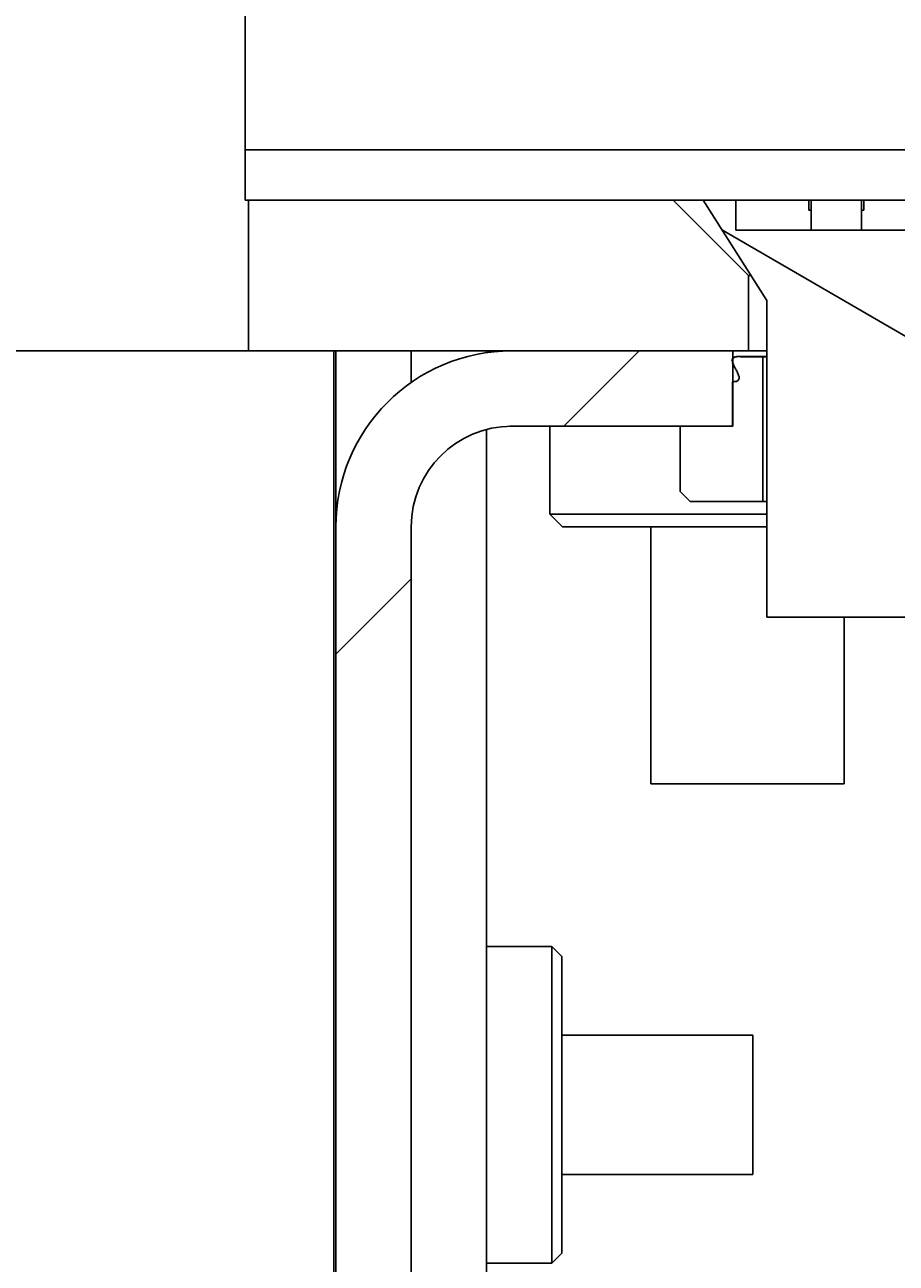
# Model space of a CAD drawing. Extents: x 0 to 2520, y 0 to 1782.
# Drawn here: x 1380 to 1398, y 1374 to 1399 of the extents above; entities that cross this region are included whole.
import ezdxf

# ---------------------------------------------------------------- set-up
doc = ezdxf.new("R2010")
doc.units = 0
doc.header["$LTSCALE"] = 6
doc.layers.get('0').update_dxf_attribs({"linetype": 'CONTINUOUS'})
doc.layers.get('DEFPOINTS').update_dxf_attribs({"linetype": 'CONTINUOUS'})
for name, color, linetype in [('DIMENSION__ISO_', 7, 'CONTINUOUS'), ('HATCH__ISO_', 7, 'CONTINUOUS'), ('VISIBLE__ISO_', 7, 'CONTINUOUS')]:
    doc.layers.add(name, color=color, linetype=linetype)
doc.styles.add('NOTE_TEXT__ISO_', font='txt.shx', dxfattribs={"bigfont": 'bigfont.shx'})
doc.dimstyles.get("Standard").update_dxf_attribs({"dimtxt": 0.18, "dimasz": 0.18, "dimexe": 0.18, "dimexo": 0.0625, "dimgap": 0.09, "dimtad": 0, "dimtih": 1, "dimtoh": 1, "dimzin": 0, "dimcen": 0.09, "dimazin": 3, "dimtfac": 1, "dimtofl": 0, "dimtmove": 0, "dimatfit": 3})

# ---------------------------------------------------------------- blocks, each defined once
blk = doc.blocks.new('*X63')
at = {"color": 0}
for p, q in [((1390.932, 1390.932), (1392.432, 1392.432)), ((1386.397, 1386.397), (1387.897, 1387.897))]:
    blk.add_line(p, q, dxfattribs=at)
blk = doc.blocks.new('*X73')
at = {"color": 0}
blk.add_line((1397.742, 1392.72), (1394.088, 1394.83), dxfattribs=at)
blk = doc.blocks.new('*U78')
at = {"layer": 'DIMENSION__ISO_', "style": 'NOTE_TEXT__ISO_'}
blk.add_text('353.00 mm [13.898 in]', height=18, rotation=90, dxfattribs=at).set_placement((1248.085, 1070.732))
blk = doc.blocks.new('*D11')
at = {"layer": 'DEFPOINTS', "color": 0}
for p in [(1384.657, 1392.432), (1252.657, 1039.432), (1397.356, 1039.432)]:
    blk.add_point(p, dxfattribs=at)
at = {"layer": 'DIMENSION__ISO_'}
for p, q in [((1384.657, 1392.432), (1233.607, 1392.432)), ((1252.657, 1377.432), (1252.657, 1054.432)), ((1397.356, 1039.432), (1233.607, 1039.432))]:
    blk.add_line(p, q, dxfattribs=at)
for points in [[(1250.157, 1377.432), (1255.157, 1377.432), (1252.657, 1392.432)], [(1250.157, 1054.432), (1255.157, 1054.432), (1252.657, 1039.432)]]:
    blk.add_solid(points, dxfattribs=at)
blk.add_blockref('*U78', (0, 0))

msp = doc.modelspace()

# ---------------------------------------------------------------- linework, layer by layer
at = {"layer": 'VISIBLE__ISO_'}
for p, q in [((1384.589, 1397.432), (1384.589, 1399.432)), ((1384.589, 1396.632), (1384.589, 1397.432)), ((1384.589, 1396.432), (1384.589, 1396.632)), ((1384.589, 1396.232), (1384.589, 1396.432)), ((1384.589, 1396.432), (1561.589, 1396.432)), ((1384.589, 1395.632), (1384.589, 1396.232)), ((1384.589, 1395.432), (1384.589, 1395.632)), ((1384.589, 1395.432), (1384.657, 1395.432)), ((1393.107, 1395.432), (1384.657, 1395.432)), ((1384.657, 1395.432), (1384.657, 1392.432)), ((1394.607, 1393.932), (1393.107, 1395.432)), ((1393.107, 1395.432), (1393.707, 1395.432)), ((1394.357, 1395.432), (1393.707, 1395.432)), ((1393.707, 1395.432), (1394.972, 1393.432)), ((1394.972, 1393.432), (1393.707, 1395.432)), ((1394.357, 1394.832), (1394.357, 1395.432)), ((1394.357, 1395.432), (1395.812, 1395.432)), ((1395.812, 1395.432), (1395.857, 1395.432)), ((1395.812, 1395.232), (1395.812, 1395.432)), ((1395.857, 1395.432), (1395.857, 1395.232)), ((1395.857, 1395.432), (1396.857, 1395.432)), ((1396.857, 1395.432), (1396.902, 1395.432)), ((1396.857, 1395.232), (1396.857, 1395.432)), ((1396.902, 1395.432), (1396.902, 1395.232)), ((1396.902, 1395.432), (1398.357, 1395.432)), ((1395.857, 1395.232), (1395.812, 1395.232)), ((1395.857, 1395.232), (1395.857, 1394.832)), ((1396.902, 1395.232), (1396.857, 1395.232)), ((1396.857, 1395.232), (1396.857, 1394.832)), ((1398.357, 1394.832), (1394.357, 1394.832)), ((1394.607, 1392.432), (1394.607, 1393.932)), ((1394.656, 1393.932), (1394.607, 1393.932)), ((1394.972, 1393.432), (1394.972, 1387.132)), ((1394.972, 1393.432), (1394.972, 1387.132)), ((1384.657, 1392.432), (1394.607, 1392.432)), ((1386.356, 1392.432), (1386.356, 1042.332)), ((1386.397, 1388.932), (1386.397, 1392.432)), ((1387.897, 1392.432), (1387.897, 1391.805)), ((1389.395, 1392.396), (1389.395, 1392.432)), ((1389.395, 1392.432), (1389.395, 1392.396)), ((1394.297, 1392.432), (1389.897, 1392.432)), ((1394.297, 1390.932), (1394.297, 1392.432)), ((1394.405, 1392.317), (1394.972, 1392.317)), ((1394.897, 1392.312), (1394.476, 1392.312)), ((1394.972, 1392.432), (1394.607, 1392.432)), ((1394.897, 1389.432), (1394.897, 1392.312)), ((1394.897, 1392.312), (1394.972, 1392.312)), ((1394.287, 1391.814), (1394.287, 1390.932)), ((1389.395, 1380.582), (1389.395, 1390.868)), ((1389.395, 1390.868), (1389.395, 1061.605)), ((1390.656, 1390.932), (1389.866, 1390.932)), ((1389.897, 1390.932), (1394.297, 1390.932)), ((1390.656, 1390.932), (1390.856, 1390.932)), ((1390.656, 1390.932), (1390.656, 1389.182)), ((1390.856, 1390.932), (1390.856, 1390.932)), ((1390.856, 1390.932), (1393.247, 1390.932)), ((1393.247, 1390.932), (1393.247, 1389.632)), ((1394.287, 1390.932), (1393.247, 1390.932)), ((1393.247, 1389.632), (1393.447, 1389.432)), ((1393.447, 1389.432), (1394.897, 1389.432)), ((1394.972, 1389.432), (1394.897, 1389.432)), ((1390.656, 1389.182), (1394.972, 1389.182)), ((1390.906, 1388.932), (1390.656, 1389.182)), ((1386.397, 1388.932), (1386.397, 1370.432)), ((1387.897, 1369.182), (1387.897, 1388.932)), ((1390.906, 1388.932), (1394.972, 1388.932)), ((1392.664, 1388.932), (1392.664, 1383.822)), ((1394.972, 1387.132), (1397.742, 1387.132)), ((1396.514, 1387.132), (1396.514, 1383.822)), ((1396.514, 1383.822), (1392.664, 1383.822)), ((1389.395, 1380.582), (1389.395, 1374.282)), ((1389.395, 1380.582), (1390.695, 1380.582)), ((1390.695, 1380.582), (1390.695, 1374.282)), ((1390.895, 1380.382), (1390.695, 1380.582)), ((1390.895, 1380.382), (1390.895, 1374.482)), ((1389.395, 1379.542), (1389.395, 1375.322)), ((1390.895, 1375.932), (1390.895, 1378.932)), ((1390.895, 1378.817), (1394.697, 1378.817)), ((1394.697, 1378.817), (1394.697, 1376.047)), ((1390.895, 1376.047), (1394.697, 1376.047)), ((1390.895, 1374.482), (1390.695, 1374.282)), ((1389.395, 1374.282), (1390.695, 1374.282))]:
    msp.add_line(p, q, dxfattribs=at)
msp.add_polyline3d([(1394.48, 1392.31, 0), (1394.47, 1392.31, 0), (1394.47, 1392.31, 0), (1394.47, 1392.31, 0), (1394.47, 1392.31, 0), (1394.47, 1392.31, 0), (1394.47, 1392.31, 0), (1394.47, 1392.31, 0), (1394.47, 1392.31, 0), (1394.47, 1392.31, 0), (1394.46, 1392.31, 0), (1394.46, 1392.31, 0), (1394.46, 1392.31, 0), (1394.46, 1392.31, 0), (1394.46, 1392.31, 0), (1394.46, 1392.31, 0), (1394.46, 1392.31, 0), (1394.46, 1392.31, 0), (1394.46, 1392.31, 0), (1394.45, 1392.31, 0), (1394.45, 1392.31, 0), (1394.45, 1392.31, 0), (1394.45, 1392.32, 0), (1394.45, 1392.32, 0), (1394.45, 1392.32, 0), (1394.45, 1392.32, 0), (1394.45, 1392.32, 0), (1394.45, 1392.32, 0), (1394.44, 1392.32, 0), (1394.44, 1392.32, 0), (1394.44, 1392.32, 0), (1394.44, 1392.32, 0), (1394.44, 1392.32, 0), (1394.44, 1392.32, 0), (1394.44, 1392.32, 0), (1394.44, 1392.32, 0), (1394.44, 1392.32, 0), (1394.43, 1392.32, 0), (1394.43, 1392.32, 0), (1394.43, 1392.32, 0), (1394.43, 1392.32, 0), (1394.43, 1392.32, 0), (1394.43, 1392.32, 0), (1394.43, 1392.32, 0), (1394.43, 1392.32, 0), (1394.43, 1392.32, 0), (1394.43, 1392.32, 0), (1394.42, 1392.32, 0), (1394.42, 1392.32, 0), (1394.42, 1392.32, 0), (1394.42, 1392.32, 0), (1394.42, 1392.32, 0), (1394.42, 1392.32, 0), (1394.42, 1392.32, 0), (1394.42, 1392.32, 0), (1394.42, 1392.32, 0), (1394.42, 1392.32, 0), (1394.42, 1392.32, 0), (1394.41, 1392.32, 0), (1394.41, 1392.32, 0), (1394.41, 1392.32, 0), (1394.41, 1392.32, 0), (1394.41, 1392.32, 0), (1394.41, 1392.32, 0), (1394.41, 1392.32, 0), (1394.41, 1392.32, 0), (1394.41, 1392.32, 0), (1394.41, 1392.32, 0), (1394.4, 1392.32, 0), (1394.4, 1392.32, 0), (1394.4, 1392.32, 0), (1394.4, 1392.32, 0), (1394.4, 1392.32, 0), (1394.4, 1392.32, 0), (1394.4, 1392.32, 0), (1394.4, 1392.32, 0), (1394.4, 1392.32, 0), (1394.4, 1392.32, 0), (1394.4, 1392.32, 0), (1394.4, 1392.32, 0), (1394.39, 1392.32, 0), (1394.39, 1392.32, 0), (1394.39, 1392.32, 0), (1394.39, 1392.32, 0), (1394.39, 1392.32, 0), (1394.39, 1392.32, 0), (1394.39, 1392.32, 0), (1394.39, 1392.32, 0), (1394.39, 1392.32, 0), (1394.39, 1392.32, 0), (1394.39, 1392.32, 0), (1394.39, 1392.32, 0), (1394.38, 1392.32, 0), (1394.38, 1392.32, 0), (1394.38, 1392.32, 0), (1394.38, 1392.32, 0), (1394.38, 1392.32, 0), (1394.38, 1392.32, 0), (1394.38, 1392.32, 0), (1394.38, 1392.32, 0), (1394.38, 1392.32, 0), (1394.38, 1392.32, 0), (1394.38, 1392.32, 0), (1394.38, 1392.32, 0), (1394.38, 1392.32, 0), (1394.37, 1392.32, 0), (1394.37, 1392.32, 0), (1394.37, 1392.32, 0), (1394.37, 1392.32, 0), (1394.37, 1392.32, 0), (1394.37, 1392.32, 0), (1394.37, 1392.32, 0), (1394.37, 1392.32, 0), (1394.37, 1392.32, 0), (1394.37, 1392.32, 0), (1394.37, 1392.32, 0), (1394.37, 1392.31, 0), (1394.37, 1392.31, 0), (1394.36, 1392.31, 0), (1394.36, 1392.31, 0), (1394.36, 1392.31, 0), (1394.36, 1392.31, 0), (1394.36, 1392.31, 0), (1394.36, 1392.31, 0), (1394.36, 1392.31, 0), (1394.36, 1392.31, 0), (1394.36, 1392.31, 0), (1394.36, 1392.31, 0), (1394.36, 1392.31, 0), (1394.36, 1392.31, 0), (1394.36, 1392.31, 0), (1394.36, 1392.31, 0), (1394.36, 1392.31, 0), (1394.35, 1392.31, 0), (1394.35, 1392.31, 0), (1394.35, 1392.31, 0), (1394.35, 1392.31, 0), (1394.35, 1392.31, 0), (1394.35, 1392.31, 0), (1394.35, 1392.31, 0), (1394.35, 1392.31, 0), (1394.35, 1392.31, 0), (1394.35, 1392.31, 0), (1394.35, 1392.31, 0), (1394.35, 1392.31, 0), (1394.35, 1392.31, 0), (1394.35, 1392.31, 0), (1394.34, 1392.31, 0), (1394.34, 1392.31, 0), (1394.34, 1392.31, 0), (1394.34, 1392.31, 0), (1394.34, 1392.31, 0), (1394.34, 1392.31, 0), (1394.34, 1392.31, 0), (1394.34, 1392.31, 0), (1394.34, 1392.31, 0), (1394.34, 1392.31, 0), (1394.34, 1392.31, 0), (1394.34, 1392.31, 0), (1394.34, 1392.31, 0), (1394.34, 1392.31, 0), (1394.34, 1392.31, 0), (1394.33, 1392.31, 0), (1394.33, 1392.31, 0), (1394.33, 1392.31, 0), (1394.33, 1392.31, 0), (1394.33, 1392.31, 0), (1394.33, 1392.31, 0), (1394.33, 1392.31, 0), (1394.33, 1392.31, 0), (1394.33, 1392.31, 0), (1394.33, 1392.31, 0), (1394.33, 1392.31, 0), (1394.33, 1392.31, 0), (1394.33, 1392.31, 0), (1394.33, 1392.31, 0), (1394.33, 1392.3, 0), (1394.32, 1392.3, 0), (1394.32, 1392.3, 0), (1394.32, 1392.3, 0), (1394.32, 1392.3, 0), (1394.32, 1392.3, 0), (1394.32, 1392.3, 0), (1394.32, 1392.3, 0), (1394.32, 1392.3, 0), (1394.32, 1392.3, 0), (1394.32, 1392.3, 0), (1394.32, 1392.3, 0), (1394.32, 1392.3, 0), (1394.32, 1392.3, 0), (1394.32, 1392.3, 0), (1394.32, 1392.3, 0), (1394.32, 1392.3, 0), (1394.32, 1392.3, 0), (1394.31, 1392.3, 0), (1394.31, 1392.3, 0), (1394.31, 1392.3, 0), (1394.31, 1392.3, 0), (1394.31, 1392.3, 0), (1394.31, 1392.3, 0), (1394.31, 1392.3, 0), (1394.31, 1392.3, 0), (1394.31, 1392.3, 0), (1394.31, 1392.3, 0), (1394.31, 1392.3, 0), (1394.31, 1392.29, 0), (1394.31, 1392.29, 0), (1394.31, 1392.29, 0), (1394.31, 1392.29, 0), (1394.31, 1392.29, 0), (1394.31, 1392.29, 0), (1394.31, 1392.29, 0), (1394.3, 1392.29, 0), (1394.3, 1392.29, 0), (1394.3, 1392.29, 0), (1394.3, 1392.29, 0), (1394.3, 1392.29, 0), (1394.3, 1392.29, 0), (1394.3, 1392.29, 0), (1394.3, 1392.29, 0), (1394.3, 1392.29, 0), (1394.3, 1392.29, 0), (1394.3, 1392.29, 0), (1394.3, 1392.29, 0), (1394.3, 1392.29, 0), (1394.3, 1392.29, 0), (1394.3, 1392.28, 0), (1394.3, 1392.28, 0), (1394.3, 1392.28, 0), (1394.3, 1392.28, 0), (1394.3, 1392.28, 0), (1394.3, 1392.28, 0), (1394.3, 1392.28, 0), (1394.3, 1392.28, 0), (1394.29, 1392.28, 0), (1394.29, 1392.28, 0), (1394.29, 1392.28, 0), (1394.29, 1392.28, 0), (1394.29, 1392.28, 0), (1394.29, 1392.28, 0), (1394.29, 1392.28, 0), (1394.29, 1392.28, 0), (1394.29, 1392.28, 0), (1394.29, 1392.28, 0), (1394.29, 1392.27, 0), (1394.29, 1392.27, 0), (1394.29, 1392.27, 0), (1394.29, 1392.27, 0), (1394.29, 1392.27, 0), (1394.29, 1392.27, 0), (1394.29, 1392.27, 0), (1394.29, 1392.27, 0), (1394.29, 1392.27, 0), (1394.29, 1392.27, 0), (1394.29, 1392.27, 0), (1394.29, 1392.27, 0), (1394.29, 1392.27, 0), (1394.29, 1392.27, 0), (1394.29, 1392.27, 0), (1394.29, 1392.26, 0), (1394.29, 1392.26, 0), (1394.29, 1392.26, 0), (1394.29, 1392.26, 0), (1394.29, 1392.26, 0), (1394.29, 1392.26, 0), (1394.29, 1392.26, 0), (1394.29, 1392.26, 0), (1394.29, 1392.26, 0), (1394.29, 1392.26, 0), (1394.29, 1392.26, 0), (1394.29, 1392.26, 0), (1394.29, 1392.26, 0), (1394.29, 1392.26, 0), (1394.29, 1392.26, 0), (1394.29, 1392.25, 0), (1394.29, 1392.25, 0), (1394.29, 1392.25, 0), (1394.29, 1392.25, 0), (1394.29, 1392.25, 0), (1394.29, 1392.25, 0), (1394.29, 1392.25, 0), (1394.29, 1392.25, 0), (1394.28, 1392.25, 0), (1394.28, 1392.25, 0), (1394.28, 1392.25, 0), (1394.28, 1392.25, 0), (1394.28, 1392.25, 0), (1394.28, 1392.25, 0), (1394.28, 1392.25, 0), (1394.28, 1392.24, 0), (1394.28, 1392.24, 0), (1394.28, 1392.24, 0), (1394.28, 1392.24, 0), (1394.28, 1392.24, 0), (1394.28, 1392.24, 0), (1394.28, 1392.24, 0), (1394.28, 1392.24, 0), (1394.28, 1392.24, 0), (1394.28, 1392.24, 0), (1394.29, 1392.24, 0), (1394.29, 1392.24, 0), (1394.29, 1392.24, 0), (1394.29, 1392.24, 0), (1394.29, 1392.23, 0), (1394.29, 1392.23, 0), (1394.29, 1392.23, 0), (1394.29, 1392.23, 0), (1394.29, 1392.23, 0), (1394.29, 1392.23, 0), (1394.29, 1392.23, 0), (1394.29, 1392.23, 0), (1394.29, 1392.23, 0), (1394.29, 1392.23, 0), (1394.29, 1392.23, 0), (1394.29, 1392.23, 0), (1394.29, 1392.23, 0), (1394.29, 1392.23, 0), (1394.29, 1392.22, 0), (1394.29, 1392.22, 0), (1394.29, 1392.22, 0), (1394.29, 1392.22, 0), (1394.29, 1392.22, 0), (1394.29, 1392.22, 0), (1394.29, 1392.22, 0), (1394.29, 1392.22, 0), (1394.29, 1392.22, 0), (1394.29, 1392.22, 0), (1394.29, 1392.22, 0), (1394.29, 1392.22, 0), (1394.29, 1392.22, 0), (1394.29, 1392.21, 0), (1394.29, 1392.21, 0), (1394.29, 1392.21, 0), (1394.29, 1392.21, 0), (1394.29, 1392.21, 0), (1394.29, 1392.21, 0), (1394.29, 1392.21, 0), (1394.29, 1392.21, 0), (1394.29, 1392.21, 0), (1394.29, 1392.21, 0), (1394.29, 1392.21, 0), (1394.29, 1392.21, 0), (1394.29, 1392.21, 0), (1394.29, 1392.2, 0), (1394.29, 1392.2, 0), (1394.29, 1392.2, 0), (1394.29, 1392.2, 0), (1394.29, 1392.2, 0), (1394.29, 1392.2, 0), (1394.29, 1392.2, 0), (1394.29, 1392.2, 0), (1394.29, 1392.2, 0), (1394.29, 1392.2, 0), (1394.29, 1392.2, 0), (1394.29, 1392.2, 0), (1394.29, 1392.19, 0), (1394.29, 1392.19, 0), (1394.29, 1392.19, 0), (1394.29, 1392.19, 0), (1394.29, 1392.19, 0), (1394.3, 1392.19, 0), (1394.3, 1392.19, 0), (1394.3, 1392.19, 0), (1394.3, 1392.19, 0), (1394.3, 1392.19, 0), (1394.3, 1392.19, 0), (1394.3, 1392.19, 0), (1394.3, 1392.18, 0), (1394.3, 1392.18, 0), (1394.3, 1392.18, 0), (1394.3, 1392.18, 0), (1394.3, 1392.18, 0), (1394.3, 1392.18, 0), (1394.3, 1392.18, 0), (1394.3, 1392.18, 0), (1394.3, 1392.18, 0), (1394.3, 1392.18, 0), (1394.3, 1392.18, 0), (1394.3, 1392.18, 0), (1394.3, 1392.17, 0), (1394.3, 1392.17, 0), (1394.3, 1392.17, 0), (1394.3, 1392.17, 0), (1394.3, 1392.17, 0), (1394.3, 1392.17, 0), (1394.3, 1392.17, 0), (1394.3, 1392.17, 0), (1394.3, 1392.17, 0), (1394.3, 1392.17, 0), (1394.3, 1392.17, 0), (1394.31, 1392.17, 0), (1394.31, 1392.16, 0), (1394.31, 1392.16, 0), (1394.31, 1392.16, 0), (1394.31, 1392.16, 0), (1394.31, 1392.16, 0), (1394.31, 1392.16, 0), (1394.31, 1392.16, 0), (1394.31, 1392.16, 0), (1394.31, 1392.16, 0), (1394.31, 1392.16, 0), (1394.31, 1392.16, 0), (1394.31, 1392.15, 0), (1394.31, 1392.15, 0), (1394.31, 1392.15, 0), (1394.31, 1392.15, 0), (1394.31, 1392.15, 0), (1394.31, 1392.15, 0), (1394.31, 1392.15, 0), (1394.31, 1392.15, 0), (1394.31, 1392.15, 0), (1394.31, 1392.15, 0), (1394.31, 1392.15, 0), (1394.31, 1392.15, 0), (1394.31, 1392.14, 0), (1394.31, 1392.14, 0), (1394.32, 1392.14, 0), (1394.32, 1392.14, 0), (1394.32, 1392.14, 0), (1394.32, 1392.14, 0), (1394.32, 1392.14, 0), (1394.32, 1392.14, 0), (1394.32, 1392.14, 0), (1394.32, 1392.14, 0), (1394.32, 1392.14, 0), (1394.32, 1392.13, 0), (1394.32, 1392.13, 0), (1394.32, 1392.13, 0), (1394.32, 1392.13, 0), (1394.32, 1392.13, 0), (1394.32, 1392.13, 0), (1394.32, 1392.13, 0), (1394.32, 1392.13, 0), (1394.32, 1392.13, 0), (1394.32, 1392.13, 0), (1394.32, 1392.13, 0), (1394.32, 1392.12, 0), (1394.32, 1392.12, 0), (1394.32, 1392.12, 0), (1394.33, 1392.12, 0), (1394.33, 1392.12, 0), (1394.33, 1392.12, 0), (1394.33, 1392.12, 0), (1394.33, 1392.12, 0), (1394.33, 1392.12, 0), (1394.33, 1392.12, 0), (1394.33, 1392.12, 0), (1394.33, 1392.11, 0), (1394.33, 1392.11, 0), (1394.33, 1392.11, 0), (1394.33, 1392.11, 0), (1394.33, 1392.11, 0), (1394.33, 1392.11, 0), (1394.33, 1392.11, 0), (1394.33, 1392.11, 0), (1394.33, 1392.11, 0), (1394.33, 1392.11, 0), (1394.33, 1392.11, 0), (1394.33, 1392.1, 0), (1394.33, 1392.1, 0), (1394.34, 1392.1, 0), (1394.34, 1392.1, 0), (1394.34, 1392.1, 0), (1394.34, 1392.1, 0), (1394.34, 1392.1, 0), (1394.34, 1392.1, 0), (1394.34, 1392.1, 0), (1394.34, 1392.1, 0), (1394.34, 1392.09, 0), (1394.34, 1392.09, 0), (1394.34, 1392.09, 0), (1394.34, 1392.09, 0), (1394.34, 1392.09, 0), (1394.34, 1392.09, 0), (1394.34, 1392.09, 0), (1394.34, 1392.09, 0), (1394.34, 1392.09, 0), (1394.34, 1392.09, 0), (1394.34, 1392.09, 0), (1394.34, 1392.08, 0), (1394.34, 1392.08, 0), (1394.35, 1392.08, 0), (1394.35, 1392.08, 0), (1394.35, 1392.08, 0), (1394.35, 1392.08, 0), (1394.35, 1392.08, 0), (1394.35, 1392.08, 0), (1394.35, 1392.08, 0), (1394.35, 1392.08, 0), (1394.35, 1392.08, 0), (1394.35, 1392.07, 0), (1394.35, 1392.07, 0), (1394.35, 1392.07, 0), (1394.35, 1392.07, 0), (1394.35, 1392.07, 0), (1394.35, 1392.07, 0), (1394.35, 1392.07, 0), (1394.35, 1392.07, 0), (1394.35, 1392.07, 0), (1394.35, 1392.07, 0), (1394.35, 1392.07, 0), (1394.36, 1392.06, 0), (1394.36, 1392.06, 0), (1394.36, 1392.06, 0), (1394.36, 1392.06, 0), (1394.36, 1392.06, 0), (1394.36, 1392.06, 0), (1394.36, 1392.06, 0), (1394.36, 1392.06, 0), (1394.36, 1392.06, 0), (1394.36, 1392.06, 0), (1394.36, 1392.05, 0), (1394.36, 1392.05, 0), (1394.36, 1392.05, 0), (1394.36, 1392.05, 0), (1394.36, 1392.05, 0), (1394.36, 1392.05, 0), (1394.36, 1392.05, 0), (1394.36, 1392.05, 0), (1394.36, 1392.05, 0), (1394.36, 1392.05, 0), (1394.37, 1392.05, 0), (1394.37, 1392.04, 0), (1394.37, 1392.04, 0), (1394.37, 1392.04, 0), (1394.37, 1392.04, 0), (1394.37, 1392.04, 0), (1394.37, 1392.04, 0), (1394.37, 1392.04, 0), (1394.37, 1392.04, 0), (1394.37, 1392.04, 0), (1394.37, 1392.04, 0), (1394.37, 1392.04, 0), (1394.37, 1392.03, 0), (1394.37, 1392.03, 0), (1394.37, 1392.03, 0), (1394.37, 1392.03, 0), (1394.37, 1392.03, 0), (1394.37, 1392.03, 0), (1394.37, 1392.03, 0), (1394.37, 1392.03, 0), (1394.37, 1392.03, 0), (1394.38, 1392.03, 0), (1394.38, 1392.03, 0), (1394.38, 1392.02, 0), (1394.38, 1392.02, 0), (1394.38, 1392.02, 0), (1394.38, 1392.02, 0), (1394.38, 1392.02, 0), (1394.38, 1392.02, 0), (1394.38, 1392.02, 0), (1394.38, 1392.02, 0), (1394.38, 1392.02, 0), (1394.38, 1392.02, 0), (1394.38, 1392.01, 0), (1394.38, 1392.01, 0), (1394.38, 1392.01, 0), (1394.38, 1392.01, 0), (1394.38, 1392.01, 0), (1394.38, 1392.01, 0), (1394.38, 1392.01, 0), (1394.38, 1392.01, 0), (1394.38, 1392.01, 0), (1394.38, 1392.01, 0), (1394.39, 1392.01, 0), (1394.39, 1392, 0), (1394.39, 1392, 0), (1394.39, 1392, 0), (1394.39, 1392, 0), (1394.39, 1392, 0), (1394.39, 1392, 0), (1394.39, 1392, 0), (1394.39, 1392, 0), (1394.39, 1392, 0), (1394.39, 1392, 0), (1394.39, 1392, 0), (1394.39, 1391.99, 0), (1394.39, 1391.99, 0), (1394.39, 1391.99, 0), (1394.39, 1391.99, 0), (1394.39, 1391.99, 0), (1394.39, 1391.99, 0), (1394.39, 1391.99, 0), (1394.39, 1391.99, 0), (1394.39, 1391.99, 0), (1394.39, 1391.99, 0), (1394.39, 1391.99, 0), (1394.39, 1391.99, 0), (1394.39, 1391.98, 0), (1394.4, 1391.98, 0), (1394.4, 1391.98, 0), (1394.4, 1391.98, 0), (1394.4, 1391.98, 0), (1394.4, 1391.98, 0), (1394.4, 1391.98, 0), (1394.4, 1391.98, 0), (1394.4, 1391.98, 0), (1394.4, 1391.98, 0), (1394.4, 1391.98, 0), (1394.4, 1391.97, 0), (1394.4, 1391.97, 0), (1394.4, 1391.97, 0), (1394.4, 1391.97, 0), (1394.4, 1391.97, 0), (1394.4, 1391.97, 0), (1394.4, 1391.97, 0), (1394.4, 1391.97, 0), (1394.4, 1391.97, 0), (1394.4, 1391.97, 0), (1394.4, 1391.97, 0), (1394.4, 1391.96, 0), (1394.4, 1391.96, 0), (1394.4, 1391.96, 0), (1394.4, 1391.96, 0), (1394.4, 1391.96, 0), (1394.4, 1391.96, 0), (1394.4, 1391.96, 0), (1394.41, 1391.96, 0), (1394.41, 1391.96, 0), (1394.41, 1391.96, 0), (1394.41, 1391.96, 0), (1394.41, 1391.95, 0), (1394.41, 1391.95, 0), (1394.41, 1391.95, 0), (1394.41, 1391.95, 0), (1394.41, 1391.95, 0), (1394.41, 1391.95, 0), (1394.41, 1391.95, 0), (1394.41, 1391.95, 0), (1394.41, 1391.95, 0), (1394.41, 1391.95, 0), (1394.41, 1391.95, 0), (1394.41, 1391.95, 0), (1394.41, 1391.94, 0), (1394.41, 1391.94, 0), (1394.41, 1391.94, 0), (1394.41, 1391.94, 0), (1394.41, 1391.94, 0), (1394.41, 1391.94, 0), (1394.41, 1391.94, 0), (1394.41, 1391.94, 0), (1394.41, 1391.94, 0), (1394.41, 1391.94, 0), (1394.41, 1391.94, 0), (1394.41, 1391.94, 0), (1394.41, 1391.93, 0), (1394.41, 1391.93, 0), (1394.41, 1391.93, 0), (1394.41, 1391.93, 0), (1394.41, 1391.93, 0), (1394.41, 1391.93, 0), (1394.41, 1391.93, 0), (1394.41, 1391.93, 0), (1394.41, 1391.93, 0), (1394.41, 1391.93, 0), (1394.42, 1391.93, 0), (1394.42, 1391.93, 0), (1394.42, 1391.92, 0), (1394.42, 1391.92, 0), (1394.42, 1391.92, 0), (1394.42, 1391.92, 0), (1394.42, 1391.92, 0), (1394.42, 1391.92, 0), (1394.42, 1391.92, 0), (1394.42, 1391.92, 0), (1394.42, 1391.92, 0), (1394.42, 1391.92, 0), (1394.42, 1391.92, 0), (1394.42, 1391.92, 0), (1394.42, 1391.91, 0), (1394.42, 1391.91, 0), (1394.42, 1391.91, 0), (1394.42, 1391.91, 0), (1394.42, 1391.91, 0), (1394.42, 1391.91, 0), (1394.42, 1391.91, 0), (1394.42, 1391.91, 0), (1394.42, 1391.91, 0), (1394.42, 1391.91, 0), (1394.42, 1391.91, 0), (1394.42, 1391.91, 0), (1394.42, 1391.9, 0), (1394.42, 1391.9, 0), (1394.42, 1391.9, 0), (1394.42, 1391.9, 0), (1394.42, 1391.9, 0), (1394.42, 1391.9, 0), (1394.42, 1391.9, 0), (1394.42, 1391.9, 0), (1394.42, 1391.9, 0), (1394.42, 1391.9, 0), (1394.42, 1391.9, 0), (1394.42, 1391.9, 0), (1394.42, 1391.89, 0), (1394.42, 1391.89, 0), (1394.42, 1391.89, 0), (1394.42, 1391.89, 0), (1394.42, 1391.89, 0), (1394.42, 1391.89, 0), (1394.42, 1391.89, 0), (1394.42, 1391.89, 0), (1394.42, 1391.89, 0), (1394.42, 1391.89, 0), (1394.42, 1391.89, 0), (1394.42, 1391.89, 0), (1394.42, 1391.88, 0), (1394.42, 1391.88, 0), (1394.42, 1391.88, 0), (1394.42, 1391.88, 0), (1394.42, 1391.88, 0), (1394.42, 1391.88, 0), (1394.42, 1391.88, 0), (1394.42, 1391.88, 0), (1394.42, 1391.88, 0), (1394.42, 1391.88, 0), (1394.42, 1391.88, 0), (1394.42, 1391.88, 0), (1394.42, 1391.87, 0), (1394.42, 1391.87, 0), (1394.42, 1391.87, 0), (1394.42, 1391.87, 0), (1394.42, 1391.87, 0), (1394.42, 1391.87, 0), (1394.42, 1391.87, 0), (1394.42, 1391.87, 0), (1394.41, 1391.87, 0), (1394.41, 1391.87, 0), (1394.41, 1391.87, 0), (1394.41, 1391.87, 0), (1394.41, 1391.87, 0), (1394.41, 1391.86, 0), (1394.41, 1391.86, 0), (1394.41, 1391.86, 0), (1394.41, 1391.86, 0), (1394.41, 1391.86, 0), (1394.41, 1391.86, 0), (1394.41, 1391.86, 0), (1394.41, 1391.86, 0), (1394.41, 1391.86, 0), (1394.41, 1391.86, 0), (1394.41, 1391.86, 0), (1394.41, 1391.86, 0), (1394.41, 1391.86, 0), (1394.41, 1391.86, 0), (1394.41, 1391.85, 0), (1394.41, 1391.85, 0), (1394.41, 1391.85, 0), (1394.41, 1391.85, 0), (1394.41, 1391.85, 0), (1394.41, 1391.85, 0), (1394.41, 1391.85, 0), (1394.4, 1391.85, 0), (1394.4, 1391.85, 0), (1394.4, 1391.85, 0), (1394.4, 1391.85, 0), (1394.4, 1391.85, 0), (1394.4, 1391.85, 0), (1394.4, 1391.85, 0), (1394.4, 1391.85, 0), (1394.4, 1391.85, 0), (1394.4, 1391.84, 0), (1394.4, 1391.84, 0), (1394.4, 1391.84, 0), (1394.4, 1391.84, 0), (1394.4, 1391.84, 0), (1394.4, 1391.84, 0), (1394.4, 1391.84, 0), (1394.4, 1391.84, 0), (1394.39, 1391.84, 0), (1394.39, 1391.84, 0), (1394.39, 1391.84, 0), (1394.39, 1391.84, 0), (1394.39, 1391.84, 0), (1394.39, 1391.84, 0), (1394.39, 1391.84, 0), (1394.39, 1391.84, 0), (1394.39, 1391.84, 0), (1394.39, 1391.84, 0), (1394.39, 1391.84, 0), (1394.39, 1391.83, 0), (1394.39, 1391.83, 0), (1394.39, 1391.83, 0), (1394.39, 1391.83, 0), (1394.38, 1391.83, 0), (1394.38, 1391.83, 0), (1394.38, 1391.83, 0), (1394.38, 1391.83, 0), (1394.38, 1391.83, 0), (1394.38, 1391.83, 0), (1394.38, 1391.83, 0), (1394.38, 1391.83, 0), (1394.38, 1391.83, 0), (1394.38, 1391.83, 0), (1394.38, 1391.83, 0), (1394.38, 1391.83, 0), (1394.38, 1391.83, 0), (1394.37, 1391.83, 0), (1394.37, 1391.83, 0), (1394.37, 1391.83, 0), (1394.37, 1391.83, 0), (1394.37, 1391.83, 0), (1394.37, 1391.83, 0), (1394.37, 1391.83, 0), (1394.37, 1391.83, 0), (1394.37, 1391.83, 0), (1394.37, 1391.83, 0), (1394.37, 1391.83, 0), (1394.37, 1391.82, 0), (1394.37, 1391.82, 0), (1394.36, 1391.82, 0), (1394.36, 1391.82, 0), (1394.36, 1391.82, 0), (1394.36, 1391.82, 0), (1394.36, 1391.82, 0), (1394.36, 1391.82, 0), (1394.36, 1391.82, 0), (1394.36, 1391.82, 0), (1394.36, 1391.82, 0), (1394.36, 1391.82, 0), (1394.36, 1391.82, 0), (1394.36, 1391.82, 0), (1394.35, 1391.82, 0), (1394.35, 1391.82, 0), (1394.35, 1391.82, 0), (1394.35, 1391.82, 0), (1394.35, 1391.82, 0), (1394.35, 1391.82, 0), (1394.35, 1391.82, 0), (1394.35, 1391.82, 0), (1394.35, 1391.82, 0), (1394.35, 1391.82, 0), (1394.35, 1391.82, 0), (1394.35, 1391.82, 0), (1394.34, 1391.82, 0), (1394.34, 1391.82, 0), (1394.34, 1391.82, 0), (1394.34, 1391.82, 0), (1394.34, 1391.82, 0), (1394.34, 1391.82, 0), (1394.34, 1391.82, 0), (1394.34, 1391.82, 0), (1394.34, 1391.82, 0), (1394.34, 1391.82, 0), (1394.34, 1391.82, 0), (1394.34, 1391.82, 0), (1394.33, 1391.82, 0), (1394.33, 1391.82, 0), (1394.33, 1391.82, 0), (1394.33, 1391.82, 0), (1394.33, 1391.82, 0), (1394.33, 1391.82, 0), (1394.33, 1391.82, 0), (1394.33, 1391.82, 0), (1394.33, 1391.82, 0), (1394.33, 1391.82, 0), (1394.33, 1391.82, 0), (1394.32, 1391.82, 0), (1394.32, 1391.82, 0), (1394.32, 1391.82, 0), (1394.32, 1391.82, 0), (1394.32, 1391.82, 0), (1394.32, 1391.82, 0), (1394.32, 1391.82, 0), (1394.32, 1391.82, 0), (1394.32, 1391.82, 0), (1394.32, 1391.82, 0), (1394.31, 1391.82, 0), (1394.31, 1391.82, 0), (1394.31, 1391.82, 0), (1394.31, 1391.81, 0), (1394.31, 1391.81, 0), (1394.31, 1391.81, 0), (1394.31, 1391.81, 0), (1394.31, 1391.81, 0), (1394.31, 1391.81, 0), (1394.31, 1391.81, 0), (1394.31, 1391.81, 0), (1394.3, 1391.81, 0), (1394.3, 1391.81, 0), (1394.3, 1391.81, 0), (1394.3, 1391.81, 0), (1394.3, 1391.81, 0), (1394.3, 1391.81, 0), (1394.3, 1391.81, 0), (1394.3, 1391.81, 0), (1394.3, 1391.81, 0), (1394.3, 1391.81, 0), (1394.29, 1391.81, 0), (1394.29, 1391.81, 0), (1394.29, 1391.81, 0), (1394.29, 1391.81, 0), (1394.29, 1391.81, 0), (1394.29, 1391.81, 0), (1394.29, 1391.81, 0), (1394.29, 1391.81, 0), (1394.29, 1391.81, 0)], dxfattribs=at)
for radius in [3.5, 2]:
    msp.add_arc((1389.897, 1388.932), radius, 90, 180, dxfattribs=at)

# ---------------------------------------------------------------- block references
at = {"layer": 'HATCH__ISO_', "linetype": 'CONTINUOUS'}
for name in ['*X73', '*X63']:
    msp.add_blockref(name, (0, 0), dxfattribs=at)

# ---------------------------------------------------------------- dimensions: what is measured, and where the dimension line sits
at = {"layer": 'DIMENSION__ISO_'}
dim = msp.add_linear_dim(base=(1252.657, 1039.432), p1=(1384.657, 1392.432), p2=(1397.356, 1039.432), angle=90, text='<> mm [13.898 in]', dimstyle='Standard', override={"dimgap": 0.762, "dimdec": 2, "dimpost": '', "dimtol": 0, "dimlim": 0, "dimtp": 0, "dimtm": 0, "dimtdec": 2, "dimtofl": 0, "dimatfit": 1}, dxfattribs=at)
dim.commit()
dim.dimension.update_dxf_attribs({"geometry": '*D11', "text_midpoint": (1252.657, 1215.932), "dimtype": 128})

doc.saveas('drawing.dxf')
